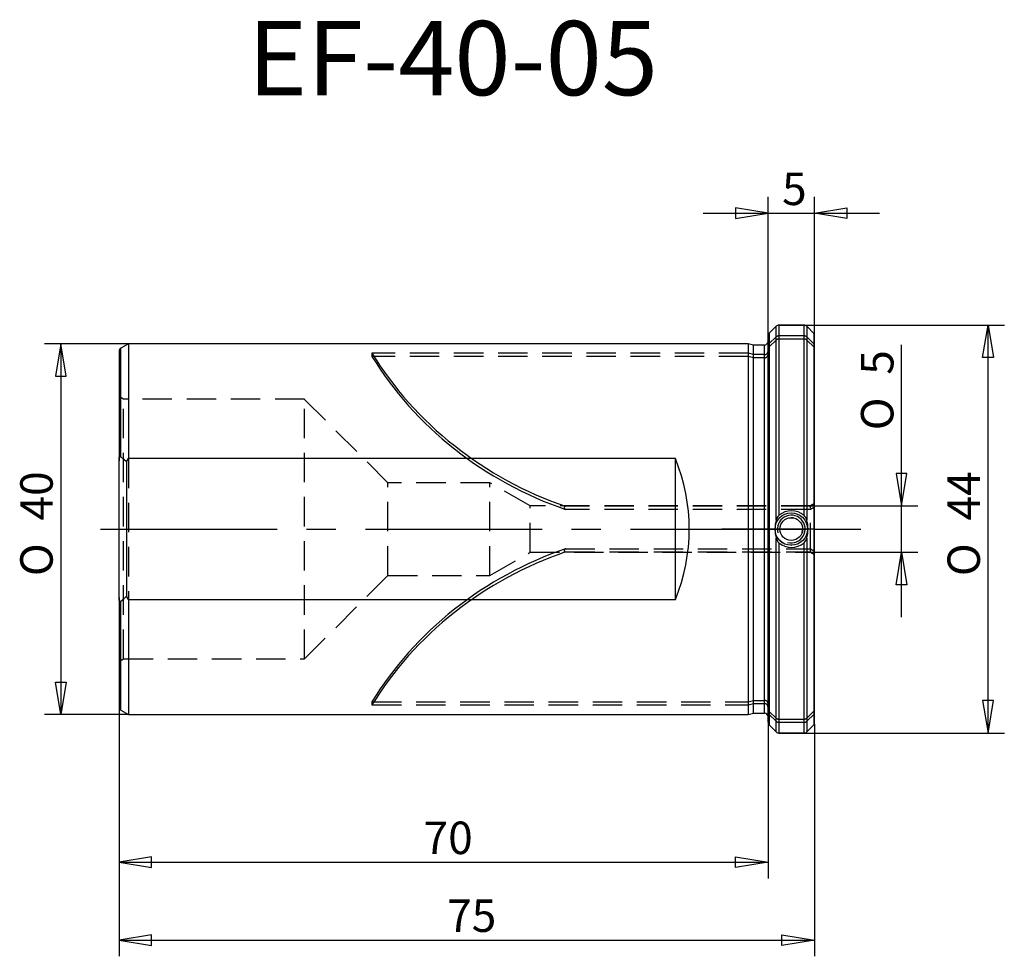
# Model space of a CAD drawing. Extents: x -81 to 25, y -46 to 55.
import ezdxf
from ezdxf.enums import TextEntityAlignment as Align

# ---------------------------------------------------------------- set-up
doc = ezdxf.new("R2010")
doc.units = 0
doc.header["$MEASUREMENT"] = 0
doc.linetypes.add('CENTER2', pattern=[28.575, 19.05, -3.175, 3.175, -3.175])
doc.linetypes.add('HIDDEN2', pattern=[4.7625, 3.175, -1.5875])
for name, color, linetype in [('1', 4, 'CONTINUOUS'), ('2', 7, 'CONTINUOUS'), ('4', 2, 'CENTER2'), ('80', 6, 'CONTINUOUS'), ('81', 3, 'CONTINUOUS'), ('SK1', 4, 'CONTINUOUS'), ('SK2', 7, 'CONTINUOUS'), ('SK3', 1, 'HIDDEN2'), ('SK4', 2, 'CENTER2'), ('SK6', 5, 'CONTINUOUS')]:
    doc.layers.add(name, color=color, linetype=linetype)
doc.styles.add('SEACAD_SEISO_TTF', font='seiso.ttf')
doc.styles.add('SEACAD_SEMECI1_TTF', font='semeci1.ttf')

# ---------------------------------------------------------------- blocks, each defined once
blk = doc.blocks.new('GDIMGGROUP')
at = {"layer": 'SK2', "color": 7, "linetype": 'Continuous'}
for p, q in [((-68.97, 20), (-78.02, 20)), ((-76.27, 20), (-76.27, -20)), ((-68.97, -20), (-78.02, -20))]:
    blk.add_line(p, q, dxfattribs=at)
for points in [[(-76.86, 16.5), (-75.69, 16.5), (-76.27, 20), (-76.86, 16.5)], [(-76.86, -16.5), (-75.69, -16.5), (-76.27, -20), (-76.86, -16.5)]]:
    blk.add_lwpolyline(points, dxfattribs=at)
for s, style, p in [('40', 'SEACAD_SEISO_TTF', (-80.65, 0.93)), ('O', 'SEACAD_SEMECI1_TTF', (-80.65, -5.07))]:
    blk.add_text(s, height=3.5, rotation=90, dxfattribs=dict(at, style=style)).set_placement(p, align=Align.TOP_LEFT)
blk = doc.blocks.new('GDIMGGROUP1')
at = {"layer": 'SK2', "color": 7, "linetype": 'Continuous'}
for p, q in [((1.17, 22), (25.48, 22)), ((23.73, -22), (23.73, 22)), ((1.17, -22), (25.48, -22))]:
    blk.add_line(p, q, dxfattribs=at)
for points in [[(24.31, 18.5), (23.14, 18.5), (23.73, 22), (24.31, 18.5)], [(24.31, -18.5), (23.14, -18.5), (23.73, -22), (24.31, -18.5)]]:
    blk.add_lwpolyline(points, dxfattribs=at)
for s, style, p in [('44', 'SEACAD_SEISO_TTF', (19.35, 0.93)), ('O', 'SEACAD_SEMECI1_TTF', (19.35, -5.07))]:
    blk.add_text(s, height=3.5, rotation=90, dxfattribs=dict(at, style=style)).set_placement(p, align=Align.TOP_LEFT)
blk = doc.blocks.new('GDIMGGROUP2')
at = {"layer": 'SK2', "color": 7, "linetype": 'Continuous'}
for p, q in [((14.4, -9.5), (14.4, 19.87)), ((4.56, 2.5), (16.15, 2.5)), ((4.68, -2.5), (16.15, -2.5))]:
    blk.add_line(p, q, dxfattribs=at)
for points in [[(14.98, 6), (13.81, 6), (14.4, 2.5), (14.98, 6)], [(14.98, -6), (13.81, -6), (14.4, -2.5), (14.98, -6)]]:
    blk.add_lwpolyline(points, dxfattribs=at)
for s, style, p in [('5', 'SEACAD_SEISO_TTF', (10.02, 16.65)), ('O', 'SEACAD_SEMECI1_TTF', (10.02, 10.66))]:
    blk.add_text(s, height=3.5, rotation=90, dxfattribs=dict(at, style=style)).set_placement(p, align=Align.TOP_LEFT)
blk = doc.blocks.new('GDIMGGROUP3')
at = {"layer": '2', "color": 7, "linetype": 'Continuous'}
for p, q in [((0, 20.83), (0, 35.82)), ((5, 21.05), (5, 35.82)), ((-7, 34.07), (12, 34.07))]:
    blk.add_line(p, q, dxfattribs=at)
for points in [[(-3.5, 34.65), (-3.5, 33.49), (0, 34.07), (-3.5, 34.65)], [(8.5, 34.65), (8.5, 33.49), (5, 34.07), (8.5, 34.65)]]:
    blk.add_lwpolyline(points, dxfattribs=at)
at = {"layer": '2', "color": 7, "linetype": 'Continuous', "style": 'SEACAD_SEISO_TTF'}
blk.add_text('5', height=3.5, dxfattribs=at).set_placement((1.51, 38.45), align=Align.TOP_LEFT)
blk = doc.blocks.new('GDIMGGROUP4')
at = {"layer": 'SK2', "color": 7, "linetype": 'Continuous'}
for p, q in [((-70, -19.18), (-70, -37.68)), ((0, -20.83), (0, -37.68)), ((-70, -35.93), (0, -35.93))]:
    blk.add_line(p, q, dxfattribs=at)
for points in [[(-66.5, -36.51), (-66.5, -35.35), (-70, -35.93), (-66.5, -36.51)], [(-3.5, -36.51), (-3.5, -35.35), (0, -35.93), (-3.5, -36.51)]]:
    blk.add_lwpolyline(points, dxfattribs=at)
at = {"layer": 'SK2', "color": 7, "linetype": 'Continuous', "style": 'SEACAD_SEISO_TTF'}
blk.add_text('70', height=3.5, dxfattribs=at).set_placement((-37.15, -31.55), align=Align.TOP_LEFT)
blk = doc.blocks.new('GDIMGGROUP5')
at = {"layer": 'SK2', "color": 7, "linetype": 'Continuous'}
for p, q in [((-70, -19.18), (-70, -46.08)), ((5, -21.05), (5, -46.08)), ((-70, -44.33), (5, -44.33))]:
    blk.add_line(p, q, dxfattribs=at)
for points in [[(-66.5, -44.91), (-66.5, -43.75), (-70, -44.33), (-66.5, -44.91)], [(1.5, -44.91), (1.5, -43.75), (5, -44.33), (1.5, -44.91)]]:
    blk.add_lwpolyline(points, dxfattribs=at)
at = {"layer": 'SK2', "color": 7, "linetype": 'Continuous', "style": 'SEACAD_SEISO_TTF'}
blk.add_text('75', height=3.5, dxfattribs=at).set_placement((-34.61, -39.95), align=Align.TOP_LEFT)

msp = doc.modelspace()

# ---------------------------------------------------------------- linework, layer by layer
at = {"layer": '1', "linetype": 'Continuous'}
for p, q in [((0.88, 21.88), (0.12, 21.12)), ((0.88, 0.98), (0.88, 21.88)), ((1.17, 22), (1.17, 1.47)), ((3.88, 22), (1.17, 22)), ((3.88, 1.47), (3.88, 22)), ((4.17, 21.88), (4.17, 0.98)), ((4.98, 21.07), (4.17, 21.88)), ((0, -20.83), (0, 20.83)), ((0.12, 21.12), (0.12, -21.12)), ((4.98, -21.07), (4.98, 21.07)), ((5, -21.05), (5, 21.05)), ((0.88, -21.88), (0.88, -0.98)), ((4.17, -0.98), (4.17, -21.88)), ((1.17, -1.47), (1.17, -22)), ((3.88, -22), (3.88, -1.47)), ((0.12, -21.12), (0.88, -21.88)), ((4.17, -21.88), (4.98, -21.07)), ((3.88, -22), (1.17, -22))]:
    msp.add_line(p, q, dxfattribs=at)
for radius in [1.75, 1.23]:
    msp.add_circle((2.5, 0), radius, dxfattribs=at)
for centre, radius, start, end in [((1.17, 21.6), 0.4, 90, 135), ((3.88, 21.6), 0.4, 45, 90), ((0.4, 20.83), 0.4, 135, 180), ((4.7, 20.78), 0.4, 41.4096, 45), ((1.9, 0.72), 1.05, 134.4021, 165.7099), ((2.5, 0), 1.5, 255, 195), ((2.53, -0.15), 2.12, 50.0603, 129.9431), ((3.15, 0.72), 1.05, 14.2891, 45.6055), ((4.1, 0), 3.36, 163.1053, 196.8947), ((0.95, 0), 3.36, 343.1023, 16.8977), ((1.9, -0.72), 1.05, 194.2862, 225.6017), ((3.15, -0.72), 1.05, 314.3983, 345.707), ((2.53, 0.15), 2.12, 230.0569, 309.9397), ((0.4, -20.83), 0.4, 180, 225), ((4.7, -20.78), 0.4, 315, 318.5904), ((1.17, -21.6), 0.4, 225, 270), ((3.88, -21.6), 0.4, 270, 315)]:
    msp.add_arc(centre, radius, start, end, dxfattribs=at)
at = {"layer": '4'}
msp.add_line((5, 0), (0, 0), dxfattribs=at)
at = {"layer": '80', "linetype": 'Continuous'}
msp.add_line((0, 0), (-5, 0), dxfattribs=at)
msp.add_point((0, 0), dxfattribs=at)
at = {"layer": '81', "linetype": 'Continuous'}
msp.add_line((5, 0), (10, 0), dxfattribs=at)
msp.add_point((5, 0), dxfattribs=at)
at = {"layer": 'SK1', "linetype": 'Continuous'}
for p, q in [((-70, 19.18), (-70, 7.38)), ((-68.97, 20), (-69.8, 19.52)), ((-69.8, 7.79), (-69.8, 19.52)), ((-68.97, 20), (-68.97, 7.6)), ((-2.13, 20), (-68.97, 20)), ((-2.13, 20), (-2.13, -20)), ((-1.57, 19.85), (-2.13, 20)), ((-1.57, -19.85), (-1.57, 19.85)), ((-0.4, 19.85), (-1.57, 19.85)), ((-0.4, -19.85), (-0.4, 19.85)), ((-69.2, 7.25), (-68.97, 7.6)), ((-10, 7.6), (-68.97, 7.6)), ((-10, -7.6), (-10, 7.6)), ((-70, -7.38), (-70, 7.38)), ((-69.2, 7.25), (-69.2, -7.25)), ((-70, -7.38), (-70, -19.18)), ((-68.97, -7.6), (-69.2, -7.25)), ((-69.8, -19.52), (-69.8, -7.79)), ((-68.97, -7.6), (-68.97, -20)), ((-68.97, -7.6), (-10, -7.6)), ((-69.8, -19.52), (-68.97, -20)), ((-68.97, -20), (-2.13, -20)), ((-2.13, -20), (-1.57, -19.85)), ((-1.57, -19.85), (-0.4, -19.85))]:
    msp.add_line(p, q, dxfattribs=at)
for points in [[(-70, 7.38), (-70, 7.39), (-70, 7.4), (-70, 7.4), (-70, 7.41), (-70, 7.42), (-70, 7.43), (-70, 7.44), (-70, 7.45), (-70, 7.46), (-70, 7.47), (-70, 7.47), (-70, 7.48), (-70, 7.49), (-70, 7.5), (-70, 7.51), (-70, 7.52), (-70, 7.53), (-70, 7.54), (-69.99, 7.54), (-69.99, 7.55), (-69.99, 7.56), (-69.99, 7.57), (-69.99, 7.58), (-69.99, 7.59), (-69.99, 7.6), (-69.99, 7.6), (-69.99, 7.61), (-69.99, 7.62), (-69.98, 7.63), (-69.98, 7.64), (-69.98, 7.65), (-69.98, 7.66), (-69.98, 7.66), (-69.98, 7.67), (-69.97, 7.68), (-69.97, 7.69), (-69.97, 7.7), (-69.97, 7.7), (-69.97, 7.71), (-69.96, 7.72), (-69.96, 7.73), (-69.96, 7.74), (-69.95, 7.74), (-69.95, 7.75), (-69.95, 7.76), (-69.94, 7.77), (-69.94, 7.77), (-69.94, 7.78), (-69.93, 7.79), (-69.93, 7.79), (-69.92, 7.8), (-69.92, 7.8), (-69.91, 7.81), (-69.91, 7.81), (-69.9, 7.82), (-69.9, 7.82), (-69.89, 7.82), (-69.88, 7.82), (-69.88, 7.82), (-69.87, 7.82), (-69.86, 7.82), (-69.86, 7.82), (-69.85, 7.82), (-69.85, 7.82), (-69.84, 7.82), (-69.83, 7.82), (-69.83, 7.81), (-69.82, 7.81), (-69.82, 7.81), (-69.81, 7.8), (-69.81, 7.8), (-69.8, 7.79)], [(-69.2, 7.25), (-69.49, 7.52), (-69.8, 7.79)], [(-69.8, -7.79), (-69.8, -7.8), (-69.81, -7.8), (-69.81, -7.8), (-69.82, -7.81), (-69.82, -7.81), (-69.83, -7.81), (-69.83, -7.81), (-69.84, -7.82), (-69.84, -7.82), (-69.85, -7.82), (-69.85, -7.82), (-69.86, -7.82), (-69.86, -7.82), (-69.87, -7.82), (-69.87, -7.82), (-69.88, -7.82), (-69.88, -7.82), (-69.89, -7.82), (-69.89, -7.82), (-69.9, -7.82), (-69.9, -7.82), (-69.91, -7.81), (-69.91, -7.81), (-69.92, -7.81), (-69.92, -7.8), (-69.92, -7.8), (-69.93, -7.79), (-69.93, -7.79), (-69.93, -7.78), (-69.94, -7.78), (-69.94, -7.77), (-69.94, -7.77), (-69.95, -7.76), (-69.95, -7.75), (-69.95, -7.75), (-69.96, -7.74), (-69.96, -7.74), (-69.96, -7.73), (-69.96, -7.72), (-69.96, -7.72), (-69.97, -7.71), (-69.97, -7.7), (-69.97, -7.7), (-69.97, -7.69), (-69.97, -7.68), (-69.97, -7.68), (-69.98, -7.67), (-69.98, -7.66), (-69.98, -7.66), (-69.98, -7.65), (-69.98, -7.64), (-69.98, -7.63), (-69.98, -7.63), (-69.99, -7.62), (-69.99, -7.61), (-69.99, -7.61), (-69.99, -7.6), (-69.99, -7.59), (-69.99, -7.58), (-69.99, -7.58), (-69.99, -7.57), (-69.99, -7.56), (-69.99, -7.56), (-69.99, -7.55), (-69.99, -7.54), (-69.99, -7.54), (-70, -7.53), (-70, -7.52), (-70, -7.51), (-70, -7.51), (-70, -7.5), (-70, -7.49), (-70, -7.49), (-70, -7.48), (-70, -7.47), (-70, -7.46), (-70, -7.46), (-70, -7.45), (-70, -7.44), (-70, -7.44), (-70, -7.43), (-70, -7.42), (-70, -7.41), (-70, -7.41), (-70, -7.4), (-70, -7.39), (-70, -7.39), (-70, -7.38)], [(-69.8, -7.79), (-69.49, -7.52), (-69.2, -7.25)]]:
    msp.add_lwpolyline(points, dxfattribs=at)
for centre, radius, start, end in [((-0.4, 20.25), 0.4, 270, 0), ((-69.6, 19.18), 0.4, 120, 180), ((-28.5, 0), 20, 337.6684, 22.3316), ((-69.6, -19.18), 0.4, 180, 240), ((-0.4, -20.25), 0.4, 0, 90)]:
    msp.add_arc(centre, radius, start, end, dxfattribs=at)
at = {"layer": 'SK3'}
for p, q in [((0.88, 20.73), (0.12, 20.01)), ((0.88, 20.39), (0.12, 19.67)), ((3.88, 20.84), (1.17, 20.84)), ((3.88, 20.5), (1.17, 20.5)), ((4.98, 19.96), (4.17, 20.73)), ((4.98, 19.62), (4.17, 20.39)), ((-42.72, 18.96), (-42.72, 18.62)), ((-2.13, 18.96), (-42.72, 18.96)), ((-2.13, 18.62), (-42.72, 18.62)), ((-1.57, 18.82), (-2.13, 18.96)), ((-1.57, 18.48), (-2.13, 18.62)), ((-0.4, 18.82), (-1.57, 18.82)), ((-0.4, 18.48), (-1.57, 18.48)), ((-69.5, 14), (-70, 14.29)), ((-69.5, -14), (-69.5, 14)), ((-50, 14), (-69.5, 14)), ((-50, -14), (-50, 14)), ((-41, 5), (-50, 14)), ((-68.97, 7.6), (-68.97, -7.6)), ((-41, -5), (-41, 5)), ((-30, 5), (-41, 5)), ((-30, -5), (-30, 5)), ((-25.67, 2.5), (-30, 5)), ((-25.67, -2.5), (-25.67, 2.5)), ((4.57, 2.5), (-25.67, 2.5)), ((4.57, 2.47), (-21.86, 2.47)), ((4.57, 2.13), (-21.86, 2.13)), ((5, 2.75), (4.57, 2.5)), ((5, 2.71), (4.57, 2.47)), ((4.57, -2.5), (4.57, 2.5)), ((5, 2.37), (4.57, 2.13)), ((-30, -5), (-25.67, -2.5)), ((-25.67, -2.5), (4.57, -2.5)), ((-21.86, -2.13), (4.57, -2.13)), ((-21.86, -2.47), (4.57, -2.47)), ((4.57, -2.13), (5, -2.37)), ((4.57, -2.47), (5, -2.71)), ((4.57, -2.5), (5, -2.75)), ((-50, -14), (-41, -5)), ((-41, -5), (-30, -5)), ((-70, -14.29), (-69.5, -14)), ((-69.5, -14), (-50, -14)), ((-42.72, -18.62), (-42.72, -18.96)), ((-42.72, -18.62), (-2.13, -18.62)), ((-42.72, -18.96), (-2.13, -18.96)), ((-2.13, -18.62), (-1.57, -18.48)), ((-2.13, -18.96), (-1.57, -18.82)), ((-1.57, -18.48), (-0.4, -18.48)), ((-1.57, -18.82), (-0.4, -18.82)), ((0.12, -19.67), (0.88, -20.39)), ((0.12, -20.01), (0.88, -20.73)), ((4.17, -20.39), (4.98, -19.62)), ((4.17, -20.73), (4.98, -19.96)), ((1.17, -20.5), (3.88, -20.5)), ((1.17, -20.84), (3.88, -20.84))]:
    msp.add_line(p, q, dxfattribs=at)
for points in [[(-42.72, 18.96), (-42.28, 18.27), (-41.83, 17.59), (-41.36, 16.91), (-40.88, 16.24), (-40.37, 15.58), (-39.86, 14.93), (-39.32, 14.28), (-38.77, 13.65), (-38.2, 13.03), (-37.62, 12.42), (-37.03, 11.82), (-36.41, 11.23), (-35.79, 10.65), (-35.15, 10.08), (-34.5, 9.53), (-33.83, 9), (-33.15, 8.47), (-32.46, 7.96), (-31.76, 7.47), (-31.05, 6.99), (-30.33, 6.52), (-29.6, 6.07), (-28.85, 5.64), (-28.1, 5.22), (-27.35, 4.82), (-26.58, 4.43), (-25.81, 4.06), (-25.03, 3.71), (-24.24, 3.38), (-23.45, 3.06), (-22.66, 2.76), (-21.86, 2.47)], [(-42.72, 18.62), (-42.28, 17.93), (-41.83, 17.24), (-41.36, 16.57), (-40.88, 15.9), (-40.37, 15.24), (-39.86, 14.59), (-39.32, 13.94), (-38.77, 13.31), (-38.2, 12.69), (-37.62, 12.07), (-37.03, 11.47), (-36.41, 10.88), (-35.79, 10.31), (-35.15, 9.74), (-34.5, 9.19), (-33.83, 8.65), (-33.15, 8.13), (-32.46, 7.62), (-31.76, 7.12), (-31.05, 6.64), (-30.33, 6.18), (-29.6, 5.73), (-28.85, 5.3), (-28.1, 4.88), (-27.35, 4.48), (-26.58, 4.09), (-25.81, 3.72), (-25.03, 3.37), (-24.24, 3.03), (-23.45, 2.72), (-22.66, 2.42), (-21.86, 2.13)], [(-21.86, 2.47), (-21.87, 2.47), (-21.88, 2.47), (-21.88, 2.47), (-21.89, 2.46), (-21.9, 2.46), (-21.9, 2.46), (-21.91, 2.46), (-21.91, 2.46), (-21.92, 2.45), (-21.93, 2.45), (-21.93, 2.45), (-21.94, 2.44), (-21.94, 2.44), (-21.95, 2.44), (-21.95, 2.44), (-21.96, 2.43), (-21.96, 2.43), (-21.96, 2.43), (-21.97, 2.42), (-21.97, 2.42), (-21.97, 2.41), (-21.98, 2.41), (-21.98, 2.41), (-21.98, 2.4), (-21.99, 2.4), (-21.99, 2.4), (-21.99, 2.39), (-21.99, 2.39), (-21.99, 2.38), (-22, 2.38), (-22, 2.37), (-22, 2.37), (-22, 2.36), (-22, 2.36), (-22, 2.35), (-22, 2.35), (-22, 2.34), (-22, 2.34), (-22, 2.33), (-22, 2.33), (-22, 2.32), (-22, 2.32), (-21.99, 2.31), (-21.99, 2.31), (-21.99, 2.3), (-21.99, 2.3), (-21.99, 2.29), (-21.98, 2.28), (-21.98, 2.28), (-21.98, 2.27), (-21.97, 2.27), (-21.97, 2.26), (-21.97, 2.25), (-21.96, 2.25), (-21.96, 2.24), (-21.96, 2.24), (-21.95, 2.23), (-21.95, 2.22), (-21.94, 2.22), (-21.94, 2.21), (-21.93, 2.2), (-21.93, 2.2), (-21.92, 2.19), (-21.91, 2.18), (-21.91, 2.18), (-21.9, 2.17), (-21.9, 2.16), (-21.89, 2.16), (-21.88, 2.15), (-21.88, 2.14), (-21.87, 2.14), (-21.86, 2.13)], [(-21.86, -2.13), (-22.66, -2.42), (-23.45, -2.72), (-24.24, -3.03), (-25.03, -3.37), (-25.81, -3.72), (-26.58, -4.09), (-27.35, -4.48), (-28.1, -4.88), (-28.85, -5.3), (-29.6, -5.73), (-30.33, -6.18), (-31.05, -6.64), (-31.76, -7.12), (-32.46, -7.62), (-33.15, -8.13), (-33.83, -8.65), (-34.5, -9.19), (-35.15, -9.74), (-35.79, -10.31), (-36.41, -10.88), (-37.03, -11.47), (-37.62, -12.07), (-38.2, -12.69), (-38.77, -13.31), (-39.32, -13.94), (-39.86, -14.59), (-40.37, -15.24), (-40.88, -15.9), (-41.36, -16.57), (-41.83, -17.24), (-42.28, -17.93), (-42.72, -18.62)], [(-21.86, -2.47), (-22.66, -2.76), (-23.45, -3.06), (-24.24, -3.38), (-25.03, -3.71), (-25.81, -4.06), (-26.58, -4.43), (-27.35, -4.82), (-28.1, -5.22), (-28.85, -5.64), (-29.6, -6.07), (-30.33, -6.52), (-31.05, -6.99), (-31.76, -7.47), (-32.46, -7.96), (-33.15, -8.47), (-33.83, -9), (-34.5, -9.53), (-35.15, -10.08), (-35.79, -10.65), (-36.41, -11.23), (-37.03, -11.82), (-37.62, -12.42), (-38.2, -13.03), (-38.77, -13.65), (-39.32, -14.28), (-39.86, -14.93), (-40.37, -15.58), (-40.88, -16.24), (-41.36, -16.91), (-41.83, -17.59), (-42.28, -18.27), (-42.72, -18.96)], [(-21.86, -2.13), (-21.87, -2.14), (-21.88, -2.14), (-21.88, -2.15), (-21.89, -2.16), (-21.9, -2.16), (-21.9, -2.17), (-21.91, -2.18), (-21.91, -2.18), (-21.92, -2.19), (-21.93, -2.2), (-21.93, -2.2), (-21.94, -2.21), (-21.94, -2.22), (-21.95, -2.22), (-21.95, -2.23), (-21.96, -2.24), (-21.96, -2.24), (-21.96, -2.25), (-21.97, -2.25), (-21.97, -2.26), (-21.97, -2.27), (-21.98, -2.27), (-21.98, -2.28), (-21.98, -2.28), (-21.99, -2.29), (-21.99, -2.3), (-21.99, -2.3), (-21.99, -2.31), (-21.99, -2.31), (-22, -2.32), (-22, -2.32), (-22, -2.33), (-22, -2.33), (-22, -2.34), (-22, -2.34), (-22, -2.35), (-22, -2.35), (-22, -2.36), (-22, -2.36), (-22, -2.37), (-22, -2.37), (-22, -2.38), (-21.99, -2.38), (-21.99, -2.39), (-21.99, -2.39), (-21.99, -2.39), (-21.99, -2.4), (-21.98, -2.4), (-21.98, -2.41), (-21.98, -2.41), (-21.97, -2.41), (-21.97, -2.42), (-21.97, -2.42), (-21.96, -2.43), (-21.96, -2.43), (-21.96, -2.43), (-21.95, -2.44), (-21.95, -2.44), (-21.94, -2.44), (-21.94, -2.44), (-21.93, -2.45), (-21.93, -2.45), (-21.92, -2.45), (-21.91, -2.45), (-21.91, -2.46), (-21.9, -2.46), (-21.9, -2.46), (-21.89, -2.46), (-21.88, -2.47), (-21.88, -2.47), (-21.87, -2.47), (-21.86, -2.47)]]:
    msp.add_lwpolyline(points, dxfattribs=at)
for centre, radius, start, end in [((1.16, 20.42), 0.415, 89.8028, 132.7425), ((1.16, 20.08), 0.415, 89.8028, 132.7425), ((3.89, 20.42), 0.415, 47.2576, 90.197), ((3.89, 20.08), 0.415, 47.2576, 90.197), ((-0.39, 19.21), 0.389, 268.2819, 358.1743), ((0.37, 19.74), 0.368, 132.9622, 179.4743), ((0.37, 19.4), 0.368, 132.9622, 179.4743), ((-0.39, 18.86), 0.389, 268.2819, 358.1743), ((2.5, 0), 1.23, 80.5541, 90.192), ((2.5, 0), 1.23, 342.6917, 0), ((2.5, 0), 1.23, 0, 1.3549), ((2.5, 0), 1.75, 220.2732, 237.1661), ((2.5, 0), 1.75, 268.388, 271.3814), ((-0.39, -18.86), 0.389, 1.8258, 91.718), ((-0.39, -19.21), 0.389, 1.8258, 91.718), ((0.37, -19.4), 0.368, 180.5426, 227.0209), ((0.37, -19.74), 0.368, 180.5426, 227.0209), ((1.16, -20.08), 0.415, 227.2576, 270.197), ((1.16, -20.42), 0.415, 227.2576, 270.197), ((3.89, -20.08), 0.415, 269.8028, 312.7425), ((3.89, -20.42), 0.415, 269.8028, 312.7425)]:
    msp.add_arc(centre, radius, start, end, dxfattribs=at)
at = {"layer": 'SK4'}
msp.add_line((-72, 0), (6.98, 0), dxfattribs=at)

# ---------------------------------------------------------------- block references
at = {"layer": '2'}
msp.add_blockref('GDIMGGROUP3', (0, 0), dxfattribs=at)
at = {"layer": 'SK2'}
for name in ['GDIMGGROUP1', 'GDIMGGROUP', 'GDIMGGROUP2', 'GDIMGGROUP4', 'GDIMGGROUP5']:
    msp.add_blockref(name, (0, 0), dxfattribs=at)

# ---------------------------------------------------------------- texts
at = {"layer": 'SK6', "linetype": 'Continuous', "style": 'SEACAD_SEISO_TTF'}
msp.add_text('EF-40-05', height=8, dxfattribs=at).set_placement((-56.13, 54.8), align=Align.TOP_LEFT)

doc.saveas('drawing.dxf')
